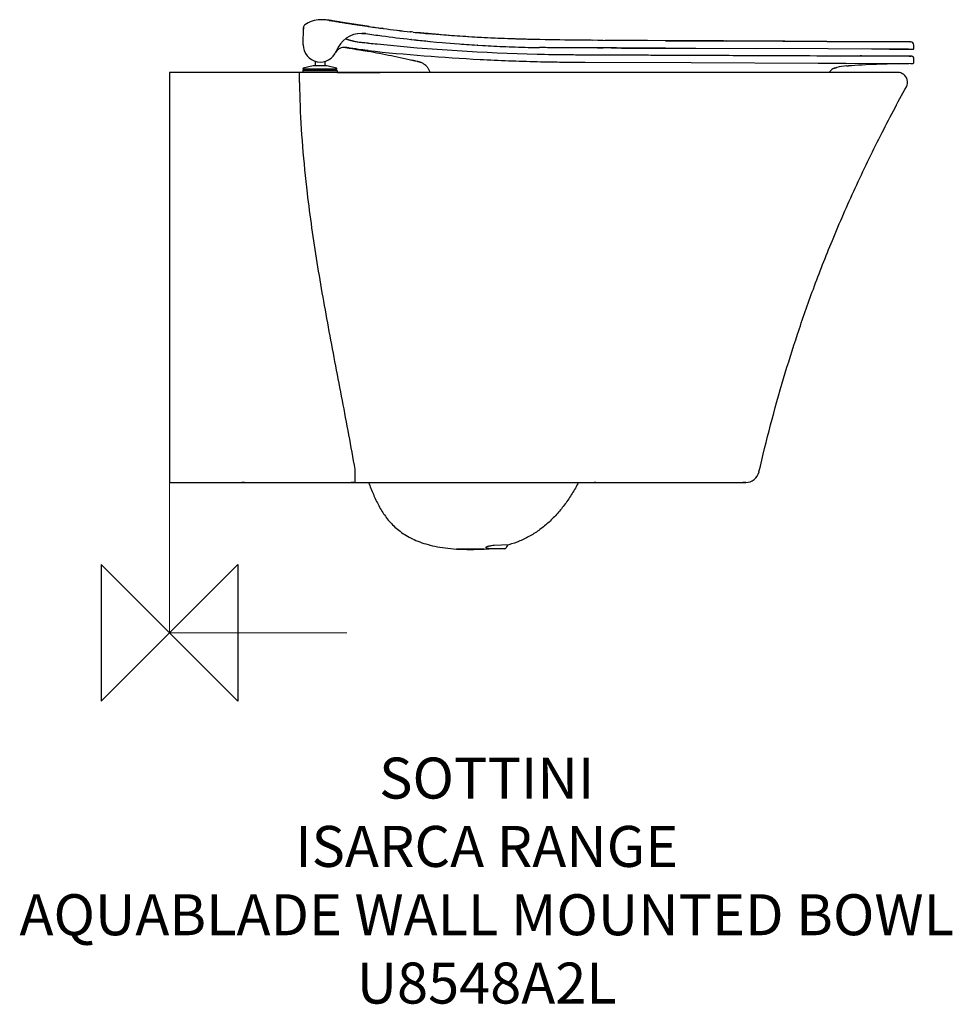
# Model space of a CAD drawing. Units: millimetres. Extents: x -110 to 573, y -272 to 449.
import ezdxf

# ---------------------------------------------------------------- set-up
doc = ezdxf.new("R2010")
doc.units = ezdxf.units.MM
doc.header["$LTSCALE"] = 54.820741
for name, color, linetype in [('DETAIL', 2, 'CONTINUOUS'), ('Origin', 6, 'CONTINUOUS'), ('Text', 7, 'CONTINUOUS')]:
    doc.layers.add(name, color=color, linetype=linetype)
doc.styles.add('Fastrack', font='simplex.shx')

# ---------------------------------------------------------------- blocks, each defined once
blk = doc.blocks.new('ZPO')
at = {"layer": 'Origin'}
blk.add_lwpolyline([(-50, 50), (-50, -50), (50, 50), (50, -50)], close=True, dxfattribs=at)

msp = doc.modelspace()

# ---------------------------------------------------------------- linework, layer by layer
at = {"layer": 'DETAIL'}
for p, q in [((97.75, 430.34), (97.95, 442.84)), ((97.91, 440.47), (97.91, 440.44)), ((97.91, 440.46), (97.91, 440.4)), ((97.95, 442.84), (97.93, 442.48)), ((97.93, 442.49), (97.93, 442.1)), ((97.93, 442.1), (97.93, 441.73)), ((97.95, 442.83), (97.95, 442.83)), ((97.95, 442.83), (97.95, 442.83)), ((97.95, 442.83), (97.95, 442.83)), ((98.92, 444.78), (98.92, 444.78)), ((98.93, 444.77), (98.93, 444.77)), ((145.34, 443.73), (146.06, 443.62)), ((176.98, 439.7), (176.11, 439.79)), ((176.13, 439.78), (176.21, 439.77)), ((176.21, 439.77), (176.37, 439.75)), ((176.88, 439.71), (176.38, 439.77)), ((177.01, 439.7), (176.88, 439.71)), ((177.08, 439.69), (176.98, 439.7)), ((177.08, 439.69), (177.01, 439.7)), ((178.28, 439.56), (177.08, 439.69)), ((128.83, 434.68), (128.92, 434.65)), ((131.7, 433.78), (131.63, 433.8)), ((131.89, 433.72), (131.98, 433.7)), ((131.98, 433.7), (132.03, 433.68)), ((132.03, 433.68), (132.09, 433.66)), ((132.09, 433.66), (132.15, 433.65)), ((143.26, 438.51), (143.35, 438.5)), ((143.35, 438.5), (143.5, 438.48)), ((155.35, 436.83), (155.21, 436.85)), ((176.37, 434.26), (176.85, 434.2)), ((176.72, 434.22), (176.37, 434.26)), ((177.06, 434.18), (176.72, 434.22)), ((176.85, 434.2), (180.67, 433.77)), ((180.67, 433.77), (183.34, 433.49)), ((183.34, 433.49), (186.47, 433.17)), ((186.47, 433.17), (190.57, 432.76)), ((191.61, 438.2), (189.12, 438.44)), ((190.57, 432.76), (195.25, 432.32)), ((194.49, 437.94), (191.61, 438.2)), ((196.99, 437.72), (194.49, 437.94)), ((195.25, 432.32), (199.47, 431.94)), ((206.41, 436.95), (204.15, 437.13)), ((208.37, 436.81), (206.41, 436.95)), ((228.29, 435.55), (224.9, 435.74)), ((227.87, 435.58), (225.54, 435.71)), ((260.94, 434.3), (258, 434.38)), ((261.79, 434.26), (258.68, 434.35)), ((274.81, 433.98), (270.81, 434.06)), ((274.84, 433.97), (270.81, 434.05)), ((279.75, 433.88), (274.84, 433.97)), ((284.5, 433.81), (279.75, 433.88)), ((289.1, 433.75), (284.5, 433.81)), ((289.82, 433.75), (285.45, 433.8)), ((293.56, 433.69), (289.1, 433.75)), ((293.05, 433.71), (289.82, 433.75)), ((296.37, 433.67), (293.05, 433.71)), ((297.9, 433.65), (293.56, 433.69)), ((309.13, 433.54), (294.95, 433.58)), ((303.07, 433.6), (296.37, 433.67)), ((302.12, 433.6), (297.9, 433.65)), ((308.01, 433.56), (302.12, 433.6)), ((308.45, 433.56), (303.07, 433.6)), ((313.24, 433.53), (308.45, 433.56)), ((313.33, 433.54), (309.72, 433.55)), ((317.25, 433.52), (313.33, 433.54)), ((384.78, 433.23), (349.71, 433.4)), ((362.75, 433.29), (384.78, 433.19)), ((398.67, 433.16), (384.78, 433.23)), ((384.78, 433.19), (450.25, 432.9)), ((423.95, 433.04), (398.67, 433.16)), ((428.21, 433), (405.17, 433.11)), ((450.14, 432.92), (407.2, 433.1)), ((449.24, 432.92), (423.95, 433.04)), ((450.15, 432.9), (428.21, 433)), ((448.71, 432.92), (449.26, 432.92)), ((449.26, 432.92), (450.2, 432.92)), ((480.75, 432.78), (450.14, 432.92)), ((450.2, 432.92), (459.67, 432.87)), ((450.25, 432.9), (480.75, 432.77)), ((535.91, 432.54), (480.74, 432.79)), ((480.74, 432.77), (525.95, 432.58)), ((541.58, 432.52), (480.75, 432.78)), ((525.95, 432.58), (541.96, 432.52)), ((541.58, 432.52), (541.96, 432.52)), ((541.96, 432.52), (541.58, 432.52)), ((97.75, 430.34), (97.75, 430.34)), ((128.74, 428.34), (129.48, 428.22)), ((130.17, 428.12), (130.74, 428.03)), ((130.56, 428.04), (130.8, 428.01)), ((131.48, 427.89), (130.74, 428.03)), ((130.86, 428.01), (130.74, 428.03)), ((130.8, 428.02), (131.12, 427.97)), ((130.8, 428.01), (131.27, 427.93)), ((131.21, 427.96), (131.1, 427.97)), ((131.12, 427.97), (131.21, 427.95)), ((131.21, 427.95), (131.27, 427.94)), ((131.25, 427.95), (131.26, 427.94)), ((131.26, 427.94), (131.27, 427.94)), ((131.27, 427.94), (131.41, 427.91)), ((131.27, 427.93), (131.41, 427.9)), ((135.59, 427.18), (131.41, 427.91)), ((131.48, 427.89), (131.62, 427.87)), ((131.62, 427.87), (131.76, 427.85)), ((131.76, 427.85), (131.89, 427.82)), ((131.9, 427.82), (132.04, 427.8)), ((132.04, 427.8), (132.14, 427.78)), ((132.14, 427.78), (132.24, 427.76)), ((132.17, 427.78), (132.46, 427.72)), ((132.46, 427.72), (136.08, 427.09)), ((136.08, 427.09), (136.36, 427.04)), ((136.36, 427.04), (136.61, 427)), ((136.61, 427), (136.84, 426.96)), ((136.84, 426.96), (138.9, 426.65)), ((138.9, 426.65), (143.07, 425.98)), ((144.85, 425.68), (145, 425.65)), ((145, 425.65), (145.51, 425.56)), ((199.47, 431.94), (202.14, 431.71)), ((202.14, 431.71), (205.13, 431.46)), ((205.13, 431.46), (208.36, 431.2)), ((208.36, 431.2), (211.79, 430.93)), ((224.91, 430.03), (228.93, 429.79)), ((225.49, 430), (225.33, 430.01)), ((313.08, 428.01), (317.24, 427.99)), ((313.1, 428.01), (314.99, 428)), ((314.99, 428), (315.1, 428)), ((315.1, 428), (317.1, 427.99)), ((322.91, 427.95), (330.48, 427.91)), ((330.48, 427.91), (429.03, 427.49)), ((384.96, 427.68), (362.8, 427.78)), ((481.87, 427.27), (384.96, 427.68)), ((513.56, 427.14), (481.87, 427.28)), ((529.31, 427.07), (513.56, 427.14)), ((526.71, 427.07), (543.7, 427)), ((540.63, 427.02), (527.53, 427.08)), ((541.87, 427.01), (541.96, 427.01)), ((542.01, 427.01), (543.7, 427)), ((543.7, 427), (543.6, 427)), ((544.45, 427.76), (544.45, 430.02)), ((106.5, 418.23), (106.5, 414.96)), ((113.5, 418.1), (113.5, 414.96)), ((473.58, 422.31), (505.06, 422.18)), ((506.04, 422.18), (505.06, 422.18)), ((505.06, 422.18), (526.31, 422.09)), ((539.76, 422.04), (506.04, 422.18)), ((526.31, 422.09), (540.99, 422.03)), ((542.45, 422.03), (539.76, 422.04)), ((540.99, 422.03), (542.19, 422.03)), ((542.19, 422.03), (542.45, 422.03)), ((542.45, 422.03), (542.45, 422.03)), ((543.17, 421.88), (542.45, 422.03)), ((543.17, 421.88), (543.17, 421.88)), ((544.4, 417.26), (544.43, 420.01)), ((97.66, 411.53), (97.5, 411.5)), ((97.5, 411.5), (97.5, 410)), ((97.5, 411.5), (122.5, 411.5)), ((97.58, 412.72), (97.82, 411.77)), ((97.58, 412.72), (122.42, 412.72)), ((97.66, 411.53), (113.33, 411.53)), ((105, 414.96), (97.79, 413.09)), ((122.18, 411.77), (97.82, 411.77)), ((115, 414.96), (105, 414.96)), ((113.38, 411.5), (113.33, 411.53)), ((113.33, 411.53), (122.34, 411.53)), ((122.21, 413.09), (115, 414.96)), ((122.18, 411.77), (122.42, 412.72)), ((122.34, 411.53), (122.5, 411.5)), ((122.5, 411.5), (122.5, 410)), ((304.09, 417.54), (381.57, 417.21)), ((381.57, 417.21), (474.48, 416.81)), ((474.48, 416.81), (494.67, 416.72)), ((494.67, 416.72), (541.91, 416.52)), ((541.91, 416.52), (542.2, 416.52)), ((542.2, 416.52), (543.64, 416.52)), ((0, 410), (0, 110)), ((18.99, 410), (0, 410)), ((7.45, 410), (0, 410)), ((18.99, 410), (7.44, 410)), ((95.02, 410), (18.99, 410)), ((155.48, 410), (95.02, 410)), ((122.5, 410), (154.02, 410)), ((155.48, 410), (153.23, 410)), ((185.88, 410), (155.48, 410)), ((482.39, 410), (185.88, 410)), ((482.84, 410), (482.39, 410)), ((501.46, 410), (482.84, 410)), ((532.85, 410), (501.46, 410)), ((0, 110), (47.51, 110)), ((0, 110), (135.52, 110)), ((11.65, 110), (11.68, 110)), ((47.51, 110), (50, 110)), ((50, 110), (52.86, 110)), ((54.88, 110), (52.86, 110)), ((54.88, 110), (58, 110)), ((58, 110), (60.5, 110)), ((60.5, 110), (127.51, 110)), ((127.51, 110), (130, 110)), ((130, 110), (132.86, 110)), ((134.88, 110), (132.86, 110)), ((134.88, 110), (135.52, 110)), ((135.52, 110), (204.84, 110)), ((204.84, 110), (213.37, 110)), ((213.37, 110), (215.85, 110)), ((215.85, 110), (218.71, 110)), ((218.71, 110), (220, 110)), ((220, 110), (220.47, 110)), ((220.47, 110), (220.73, 110)), ((220.73, 110), (223.85, 110)), ((223.85, 110), (223.96, 110)), ((223.96, 110), (226.37, 110)), ((226.37, 110), (301.52, 110)), ((301.52, 110), (301.81, 110)), ((301.81, 110), (301.98, 110)), ((301.81, 110), (302.39, 110)), ((301.98, 110), (304.15, 110)), ((304.17, 110), (304.15, 110)), ((304.15, 110), (309.73, 110)), ((309.7, 110), (309.72, 110)), ((309.73, 110), (311.13, 110)), ((311.24, 110), (310.66, 110)), ((311.13, 110), (311.9, 110)), ((311.9, 110), (311.24, 110)), ((311.9, 110), (314.36, 110)), ((314.36, 110), (352.55, 110)), ((352.55, 110), (356.89, 110)), ((356.89, 110), (361.27, 110)), ((361.27, 110), (361.72, 110)), ((361.72, 110), (362.11, 110)), ((362.11, 110), (366.38, 110)), ((366.38, 110), (367, 110)), ((367, 110), (367.51, 110)), ((367.51, 110), (367.97, 110)), ((367.93, 110), (367.96, 110)), ((367.96, 110), (367.95, 110)), ((367.97, 110), (373.46, 110)), ((373.46, 110), (377.76, 110)), ((377.76, 110), (379.12, 110)), ((379.12, 110), (379.37, 110)), ((379.37, 110), (384.02, 110)), ((384.02, 110), (418.93, 110)), ((418.93, 110), (419.45, 110)), ((421.43, 110), (419.43, 110)), ((419.45, 110), (421.43, 110)), ((419.45, 110), (421.43, 110)), ((230.12, 61.3), (209.88, 61.3)), ((233, 61.86), (233.3, 61.67)), ((233.32, 61.55), (233.19, 61.54)), ((233.3, 61.67), (233.3, 61.67)), ((233.51, 61.57), (233.32, 61.55)), ((245.17, 61.5), (233.87, 61.5)), ((248.2, 64.36), (237.38, 63.86))]:
    msp.add_line(p, q, dxfattribs=at)
at = {"layer": 'DETAIL', "lineweight": 0}
for q in [(0, 110), (129.6, 0)]:
    msp.add_line((0, 0), q, dxfattribs=at)
at = {"layer": 'DETAIL'}
for points in [[(142.38, 438.59), (142.65, 438.57), (142.92, 438.55), (143.14, 438.53), (143.26, 438.51)], [(191.94, 438.16), (188.91, 438.45), (186.04, 438.73), (183.45, 439), (181.29, 439.22)], [(224.9, 435.74), (221.49, 435.93), (218.08, 436.14), (214.69, 436.36), (211.34, 436.59), (208.02, 436.83), (204.74, 437.07), (201.48, 437.33), (198.25, 437.6), (195.06, 437.88), (191.94, 438.16)], [(204.15, 437.13), (202.57, 437.25), (200.69, 437.4), (198.83, 437.56), (196.99, 437.72)], [(214.49, 436.38), (212.41, 436.52), (210.37, 436.66), (208.37, 436.81)], [(218.78, 436.11), (216.61, 436.24), (214.49, 436.38)], [(225.54, 435.71), (223.25, 435.84), (221, 435.97), (218.78, 436.11)], [(258, 434.38), (255.55, 434.45), (252.9, 434.53), (250.27, 434.62), (247.66, 434.71), (245.08, 434.81), (242.53, 434.91), (240.01, 435.01), (237.52, 435.12), (235.06, 435.23), (232.63, 435.34), (230.23, 435.46), (227.87, 435.58)], [(258.68, 434.35), (256.23, 434.42), (253.38, 434.51), (250.46, 434.61), (247.49, 434.71), (244.45, 434.82), (241.35, 434.95), (238.18, 435.08), (234.95, 435.23), (231.65, 435.38), (228.29, 435.55)], [(270.81, 434.06), (266.41, 434.16), (263.66, 434.23), (260.94, 434.3)], [(270.81, 434.05), (267.16, 434.13), (264.5, 434.2), (261.79, 434.26)], [(285.45, 433.8), (280.62, 433.88), (277.68, 433.93), (274.81, 433.98)], [(405.17, 433.11), (383.8, 433.22), (315.59, 433.51)], [(349.71, 433.4), (339.08, 433.44), (330.89, 433.47), (318.73, 433.52)], [(143.07, 425.98), (143.75, 425.87), (143.76, 425.86)], [(211.79, 430.93), (213.57, 430.8), (215.38, 430.67), (217.22, 430.54), (219.1, 430.41), (221, 430.28), (222.94, 430.15), (224.91, 430.03)], [(228.93, 429.79), (230.99, 429.67), (233.06, 429.56), (235.17, 429.44), (237.3, 429.34), (239.45, 429.23), (241.63, 429.13), (243.84, 429.03), (246.07, 428.94), (248.33, 428.85), (250.61, 428.77), (252.92, 428.69), (255.25, 428.61), (257.62, 428.54), (260.01, 428.47), (262.43, 428.41), (264.87, 428.36), (267.33, 428.3), (270.67, 428.25)], [(232.47, 62.04), (232.47, 62.04), (232.55, 62.02), (232.74, 61.97), (233, 61.86)]]:
    msp.add_lwpolyline(points, dxfattribs=at)
for centre, radius, start, end in [((110.25, 430.16), 18.49, 90.03157, 127.76874), ((110.25, 430.15), 18.49, 90.03127, 127.74548), ((109.25, 388.95), 59.72, 82.73797, 83.06056), ((109.2, 388.58), 60.08, 81.71942, 82.73941), ((109.41, 390.06), 58.59, 81.03385, 81.7139), ((100.45, 442.8), 2.5, 127.79794, 179.29569), ((287.05, 1431.44), 997.83, 261.87721, 262.4061), ((286.77, 1429.64), 996, 261.87871, 262.42093), ((287.25, 1432.53), 998.95, 261.87468, 262.47118), ((286.77, 1429.66), 996.02, 262.47698, 263.63659), ((286.46, 1426.7), 993.07, 262.47207, 263.63481), ((286.62, 1428.13), 994.49, 263.74562, 264.43465), ((140.64, 418.63), 20, 90.02048, 159.24895), ((145.29, 481.82), 49.93, 250.8653, 251.87016), ((144.26, 478.7), 46.65, 251.87461, 252.09057), ((145.35, 482.06), 50.17, 252.09066, 252.29281), ((146.69, 486.24), 54.57, 252.29277, 252.47985), ((146.56, 485.83), 54.13, 252.46975, 252.80883), ((147.48, 488.85), 57.3, 252.8255, 253.25101), ((148.4, 491.9), 60.48, 253.25554, 253.64083), ((152.01, 504.26), 73.35, 253.64886, 253.86558), ((150.82, 499.79), 68.73, 253.84643, 254.00844), ((145.73, 481.73), 49.96, 254.22253, 254.57029), ((144.9, 478.71), 46.84, 254.56979, 254.75253), ((144.9, 478.72), 46.85, 254.75344, 255.13319), ((144.73, 478.08), 46.18, 255.13293, 255.50605), ((144.47, 477.05), 45.12, 255.50577, 255.87467), ((144.05, 475.39), 43.41, 255.87509, 256.40322), ((143.54, 473.26), 41.22, 256.40112, 257.37227), ((142.74, 469.76), 37.63, 257.38575, 258.04283), ((139.19, 379.7), 58.94, 87.56882, 88.39887), ((140.56, 403.54), 35.09, 88.13823, 89.23937), ((140.02, 399.18), 39.45, 86.24352, 87.57419), ((140.95, 415.12), 23.5, 85.93836, 88.17208), ((141.37, 422.17), 16.45, 85.61881, 87.13993), ((140.61, 408.19), 30.42, 85.00855, 86.22449), ((141.36, 420.97), 17.64, 83.83241, 85.90233), ((141.59, 425.01), 13.6, 82.99156, 85.6421), ((141.55, 422.87), 15.73, 83.44699, 83.79715), ((140.86, 411.2), 27.4, 84.78872, 84.98957), ((141.62, 423.43), 15.16, 82.85803, 83.44836), ((140.94, 412.11), 26.49, 84.44801, 84.78946), ((287.21, 1426.77), 998.69, 261.72672, 262.40462), ((287.21, 1427.32), 999.23, 262.41702, 263.63103), ((286.68, 1422.28), 994.16, 263.77183, 264.44697), ((541.95, 430.02), 2.5, 359.93906, 89.75302), ((110.25, 430.14), 12.5, 179.07357, 339.25114), ((127.68, 421.42), 7, 81.2998, 153.38347), ((108.1, 293.49), 136.42, 80.90993, 81.29634), ((100.46, 245.71), 184.8, 80.62541, 80.91223), ((113.89, 317.8), 111.51, 81.12036, 81.24398), ((130.7, 426.14), 1.88, 73.58248, 74.35748), ((134.72, 450.27), 22.59, 261.06682, 261.21885), ((130.76, 426.34), 1.67, 73.19653, 73.62854), ((169.92, 680.1), 255.1, 261.28573, 261.48455), ((123.79, 383.87), 44.7, 80.08628, 80.3759), ((118.63, 276.65), 151.32, 80.02197, 80.44208), ((187.02, 815.4), 386.09, 263.73942, 263.89499), ((305.2, 1923.59), 1506.05, 263.90469, 267.02673), ((301.37, 1886.18), 1462.95, 263.90194, 264.13685), ((305.18, 1923.47), 1500.44, 264.13746, 268.61116), ((544.85, 953.68), 526.68, 269.68641, 269.86494), ((26.26, -246.93), 682.97, 77.0408, 77.22081), ((305.42, 1929.07), 1511.53, 267.02916, 268.61506), ((305.14, 1917.23), 1494.21, 268.60688, 269.45828), ((305.16, 1920.61), 1503.07, 268.61719, 268.99676), ((542.43, 420.13), 1.9, 81.99533, 89.51512), ((97.87, 412.8), 0.3, 104.5612, 194.5612), ((97.63, 411.72), 0.2, 279.47414, 14.49276), ((122.37, 411.72), 0.2, 165.4388, 260.78897), ((122.13, 412.8), 0.3, 345.4388, 75.4388), ((180.03, 407.71), 10.51, 40.96899, 49.7696), ((488.42, 407.05), 6.51, 145.71033, 153.05436), ((488.41, 407.06), 6.5, 111.12736, 145.70266), ((500.01, 364.62), 50.5, 95.43289, 103.76351), ((-1224.35, 403.51), 1319.4, 359.96603, 0.23738), ((532.85, 403), 7, 57.17348, 90.00075), ((532.87, 403.02), 6.98, 55.2352, 57.17262), ((532.85, 403), 7, 331.29183, 55.24237), ((744.2, 410.5), 649.21, 180.68597, 181.80969), ((421.43, 120), 10, 269.99981, 346.96513), ((220, 229.82), 168.82, 266.56328, 273.43672), ((224.69, 151.89), 90.75, 273.43081, 274.94821), ((217.49, 70.64), 16.07, 328.95328, 329.08909), ((224.82, 150.33), 89.19, 274.94988, 275.38251), ((233.87, 62.5), 1, 235.60603, 270), ((245.17, 62.5), 1, 269.99989, 345.24741), ((249.04, 61.48), 3, 106.22615, 165.24739)]:
    msp.add_arc(centre, radius, start, end, dxfattribs=at)
for points, knots in [([(116.46, 448.23), (115.95, 448.29), (114.91, 448.4), (113.35, 448.53), (112.05, 448.6), (111.01, 448.64), (110.49, 448.65), (110.23, 448.65)], [0, 0, 0, 0, 0.250029, 0.500062, 0.750058, 0.87502, 1, 1, 1, 1]), ([(116.79, 448.17), (116.25, 448.24), (115.16, 448.37), (113.52, 448.51), (112.15, 448.59), (111.06, 448.63), (110.51, 448.64), (110.24, 448.64)], [0, 0, 0, 0, 0.249877, 0.499992, 0.749999, 0.875002, 1, 1, 1, 1]), ([(116.79, 448.17), (118.05, 448.01), (119.93, 447.7), (122.43, 447.27), (124.92, 446.85), (128.02, 446.35), (131.72, 445.76), (135.38, 445.19), (140.15, 444.47), (143.71, 443.94), (146.06, 443.61)], [0, 0, 0, 0, 0.128559, 0.192751, 0.256809, 0.384366, 0.510904, 0.636048, 0.75944, 1, 1, 1, 1]), ([(144.57, 443.84), (142.4, 444.15), (138.05, 444.79), (132.63, 445.63), (128.29, 446.32), (125.58, 446.76), (123.41, 447.12), (121.79, 447.39), (120.17, 447.66), (119.08, 447.85), (118.54, 447.94)], [0, 0, 0, 0, 0.25001, 0.50002, 0.62502, 0.750017, 0.812513, 0.875012, 0.937512, 1, 1, 1, 1]), ([(134.95, 432.95), (135.9, 432.75), (137.35, 432.49), (139.33, 432.22), (140.35, 432.11), (140.86, 432.06)], [0, 0, 0, 0, 0.487881, 0.739382, 1, 1, 1, 1]), ([(140.63, 438.63), (140.8, 438.63), (141.45, 438.63), (142.1, 438.62), (142.58, 438.58)], [0, 0, 0, 0, 0.253656, 1, 1, 1, 1]), ([(142.58, 438.58), (142.64, 438.58), (142.9, 438.55), (143.16, 438.52), (143.35, 438.5)], [0, 0, 0, 0, 0.246283, 1, 1, 1, 1]), ([(143.48, 438.51), (143.48, 438.51), (143.49, 438.49), (143.49, 438.48), (143.5, 438.48)], [0, 0, 0, 0, 0.360188, 1, 1, 1, 1]), ([(129.48, 428.22), (129.54, 428.21), (129.77, 428.18), (130, 428.14), (130.17, 428.12)], [0, 0, 0, 0, 0.252884, 1, 1, 1, 1]), ([(131.1, 428), (131.1, 428), (131.1, 427.99), (131.1, 427.98), (131.1, 427.98), (131.1, 427.97)], [0, 0, 0, 0, 0.734232, 0.930436, 1, 1, 1, 1]), ([(131.25, 427.95), (131.33, 427.93), (131.71, 427.87), (132.08, 427.8), (132.36, 427.75)], [0, 0, 0, 0, 0.229869, 1, 1, 1, 1]), ([(131.49, 427.9), (131.57, 427.89), (131.9, 427.83), (132.23, 427.77), (132.47, 427.72)], [0, 0, 0, 0, 0.248125, 1, 1, 1, 1]), ([(145.29, 426.06), (143.57, 426.24), (139.18, 426.79), (134.81, 427.42), (132.15, 427.82)], [0, 0, 0, 0, 0.391131, 1, 1, 1, 1]), ([(140.91, 432.05), (141.17, 432.03), (142.2, 431.92), (143.24, 431.8), (144.02, 431.71)], [0, 0, 0, 0, 0.246203, 1, 1, 1, 1]), ([(145, 425.65), (147.88, 425.14), (153.64, 424.08), (162.26, 422.38), (170.85, 420.57), (176.57, 419.31), (179.43, 418.66)], [0, 0, 0, 0, 0.249913, 0.49977, 0.749895, 1, 1, 1, 1]), ([(362.8, 427.78), (355.12, 427.81), (343.61, 427.86), (328.25, 427.93), (316.73, 427.99), (305.21, 428.04), (293.69, 428.07), (282.18, 428.11), (274.5, 428.18), (270.67, 428.25)], [0, 0, 0, 0, 0.249976, 0.375001, 0.500035, 0.625067, 0.750086, 0.875072, 1, 1, 1, 1]), ([(544.08, 427.1), (544.19, 427.17), (544.39, 427.36), (544.45, 427.63), (544.45, 427.76)], [0, 0, 0, 0, 0.500183, 1, 1, 1, 1]), ([(179.43, 418.66), (179.43, 418.65), (179.42, 418.65), (179.42, 418.64), (179.42, 418.64)], [0, 0, 0, 0, 0.770052, 1, 1, 1, 1]), ([(179.42, 418.64), (179.94, 418.52), (180.74, 418.34), (181.78, 418.09), (182.28, 417.98), (182.52, 417.92)], [0, 0, 0, 0, 0.509818, 0.771096, 1, 1, 1, 1]), ([(179.43, 418.66), (179.96, 418.54), (180.75, 418.36), (181.79, 418.11), (182.3, 418), (182.53, 417.94)], [0, 0, 0, 0, 0.509658, 0.770421, 1, 1, 1, 1]), ([(182.53, 417.94), (182.53, 417.94), (182.53, 417.93), (182.52, 417.93), (182.52, 417.92), (182.52, 417.92), (182.52, 417.92)], [0, 0, 0, 0, 0.467313, 0.760907, 0.9392, 1, 1, 1, 1]), ([(182.52, 417.92), (182.72, 417.87), (183.12, 417.76), (183.89, 417.5), (185.18, 416.93), (186.2, 416.26), (186.82, 415.74)], [0, 0, 0, 0, 0.129135, 0.252435, 0.501605, 1, 1, 1, 1]), ([(291.01, 423.09), (294.97, 423.06), (300.91, 423.03), (308.84, 423), (316.77, 422.97), (326.68, 422.92), (338.56, 422.87), (350.45, 422.82), (366.28, 422.76), (385.93, 422.67), (409.16, 422.58), (438.34, 422.46), (459.73, 422.37), (473.58, 422.31)], [0, 0, 0, 0, 0.065111, 0.097672, 0.130235, 0.195361, 0.260483, 0.325594, 0.390685, 0.520524, 0.648527, 0.772467, 1, 1, 1, 1]), ([(544.43, 420.01), (544.43, 420.22), (544.37, 420.63), (544.1, 421.18), (543.69, 421.61), (543.35, 421.81), (543.17, 421.88)], [0, 0, 0, 0, 0.264598, 0.514458, 0.758515, 1, 1, 1, 1]), ([(187.97, 414.6), (188.44, 414.06), (189.26, 412.88), (189.84, 411.56), (190.05, 410.88)], [0, 0, 0, 0, 0.50081, 1, 1, 1, 1]), ([(190.05, 410.88), (190.07, 410.81), (190.16, 410.52), (190.23, 410.23), (190.29, 410)], [0, 0, 0, 0, 0.215134, 1, 1, 1, 1]), ([(278.85, 417.78), (280.95, 417.74), (289.36, 417.62), (297.78, 417.57), (304.09, 417.54)], [0, 0, 0, 0, 0.249936, 1, 1, 1, 1]), ([(486.06, 413.12), (486.18, 413.16), (486.43, 413.25), (486.87, 413.38), (487.41, 413.52), (487.8, 413.62), (488, 413.67)], [0, 0, 0, 0, 0.179349, 0.400695, 0.686866, 1, 1, 1, 1]), ([(495.23, 414.89), (495.51, 414.92), (496.09, 414.97), (497.27, 415.07), (498.16, 415.14), (498.75, 415.19)], [0, 0, 0, 0, 0.240895, 0.493542, 1, 1, 1, 1]), ([(498.75, 415.19), (505.73, 415.74), (519.74, 416.44), (533.76, 416.58), (540.78, 416.54)], [0, 0, 0, 0, 0.499113, 1, 1, 1, 1]), ([(543.64, 416.52), (543.74, 416.52), (543.93, 416.56), (544.17, 416.71), (544.35, 416.96), (544.4, 417.16), (544.4, 417.26)], [0, 0, 0, 0, 0.2422, 0.489046, 0.739731, 1, 1, 1, 1]), ([(95.03, 408.98), (95.03, 409.06), (95.03, 409.2), (95.03, 409.41), (95.03, 409.58), (95.03, 409.73), (95.02, 409.83), (95.02, 409.9), (95.02, 409.93), (95.02, 409.96), (95.02, 409.98), (95.02, 409.99), (95.02, 410), (95.02, 410)], [0, 0, 0, 0, 0.229665, 0.431157, 0.603306, 0.74518, 0.856212, 0.899996, 0.935885, 0.963851, 0.983867, 0.995913, 1, 1, 1, 1]), ([(431.17, 117.74), (436.49, 140.73), (445.34, 174.49), (459.29, 218.92), (471.09, 252.63), (485.05, 288.36), (498.56, 319.32), (510.55, 344.71), (519.9, 363.57), (529.37, 381.87), (535.8, 393.8), (538.99, 399.64)], [0, 0, 0, 0, 0.233728, 0.345545, 0.461293, 0.587536, 0.725505, 0.795872, 0.865715, 0.93406, 1, 1, 1, 1]), ([(95.32, 390), (95.68, 378.61), (96.98, 355.83), (100.97, 316.12), (106.26, 279.43), (111.98, 245.71), (116.56, 220.47), (121.33, 195.26), (126.17, 170.07), (130.96, 144.87), (134.03, 128.04), (135.52, 119.62)], [0, 0, 0, 0, 0.125001, 0.25, 0.43749, 0.53124, 0.624989, 0.71874, 0.812491, 0.906245, 1, 1, 1, 1]), ([(135.54, 119.62), (135.54, 118.99), (135.53, 117.75), (135.53, 116.23), (135.53, 115.07), (135.53, 114.27), (135.53, 113.51), (135.53, 112.82), (135.53, 112.19), (135.53, 111.63), (135.53, 111.22), (135.52, 110.92), (135.52, 110.73), (135.52, 110.56), (135.52, 110.42), (135.52, 110.29), (135.52, 110.19), (135.52, 110.12), (135.52, 110.07), (135.52, 110.05), (135.52, 110.03), (135.52, 110.01), (135.52, 110.01), (135.52, 110), (135.52, 110)], [0, 0, 0, 0, 0.197078, 0.3855, 0.474285, 0.55837, 0.636966, 0.709361, 0.774884, 0.832945, 0.882999, 0.904883, 0.9246, 0.942102, 0.957353, 0.97032, 0.980971, 0.989277, 0.992546, 0.995224, 0.99731, 0.998801, 0.999698, 1, 1, 1, 1]), ([(145.54, 110), (146.11, 108.54), (147.26, 105.64), (149.04, 101.34), (150.93, 97.12), (152.99, 93.02), (155.27, 89.05), (157.82, 85.23), (160.7, 81.59), (163.94, 78.14), (167.61, 74.92), (171.75, 71.95), (176.42, 69.27), (181.68, 66.89), (187.6, 64.85), (194.26, 63.19), (201.76, 61.95), (207.07, 61.47), (209.88, 61.3)], [0, 0, 0, 0, 0.054069, 0.107525, 0.160545, 0.213218, 0.265714, 0.31831, 0.371397, 0.425486, 0.481218, 0.539363, 0.600825, 0.666646, 0.738043, 0.816342, 0.903087, 1, 1, 1, 1]), ([(299.07, 109.97), (297.62, 107.23), (294.58, 101.87), (289.47, 94.27), (283.85, 87.28), (277.7, 80.98), (271.04, 75.46), (263.88, 70.8), (256.25, 67.04), (250.91, 65.15), (248.2, 64.36)], [0, 0, 0, 0, 0.132551, 0.262792, 0.390342, 0.515223, 0.637835, 0.758887, 0.879286, 1, 1, 1, 1]), ([(231.26, 62.35), (231.25, 62.32), (231.23, 62.28), (231.25, 62.22), (231.27, 62.18), (231.32, 62.15), (231.4, 62.11), (231.54, 62.06), (231.75, 62.03), (232.02, 62), (232.32, 61.99), (232.54, 61.99), (232.66, 61.99)], [0, 0, 0, 0, 0.056965, 0.082682, 0.110937, 0.144401, 0.184578, 0.287516, 0.421768, 0.586554, 0.78003, 1, 1, 1, 1]), ([(237.38, 63.86), (236.72, 63.83), (235.73, 63.73), (234.44, 63.52), (233.52, 63.32), (232.7, 63.09), (232.11, 62.88), (231.74, 62.72), (231.53, 62.6), (231.38, 62.5), (231.3, 62.42), (231.28, 62.38)], [0, 0, 0, 0, 0.308976, 0.468175, 0.619619, 0.755264, 0.867549, 0.91288, 0.950156, 0.979103, 1, 1, 1, 1])]:
    msp.add_open_spline(points, degree=3, knots=knots, dxfattribs=at)
for points in [[(146.06, 443.62), (145.56, 443.69), (145.07, 443.76), (144.57, 443.84)], [(156.36, 442.21), (156.04, 442.25), (155.72, 442.29), (155.4, 442.33)], [(144.02, 431.71), (144.32, 431.68), (144.62, 431.65), (144.92, 431.61)], [(543.7, 427), (543.83, 427), (543.97, 427.03), (544.08, 427.1)], [(543.17, 421.88), (543.02, 421.94), (542.86, 421.99), (542.69, 422.01)], [(122.18, 411.77), (122.17, 411.75), (122.17, 411.72), (122.17, 411.69)], [(122.26, 411.56), (122.28, 411.54), (122.31, 411.53), (122.34, 411.53)]]:
    msp.add_open_spline(points, degree=3, dxfattribs=at)

# ---------------------------------------------------------------- block references
at = {"layer": 'Origin'}
msp.add_blockref('ZPO', (0, 0), dxfattribs=at)

# ---------------------------------------------------------------- texts
at = {"layer": 'Text', "insert": (231.98, -91.33), "char_height": 30, "width": 2237.2895, "attachment_point": 2, "style": 'Fastrack'}
msp.add_mtext('SOTTINI\\PISARCA RANGE\\PAQUABLADE WALL MOUNTED BOWL\\PU8548A2L', dxfattribs=at)

doc.saveas('drawing.dxf')
